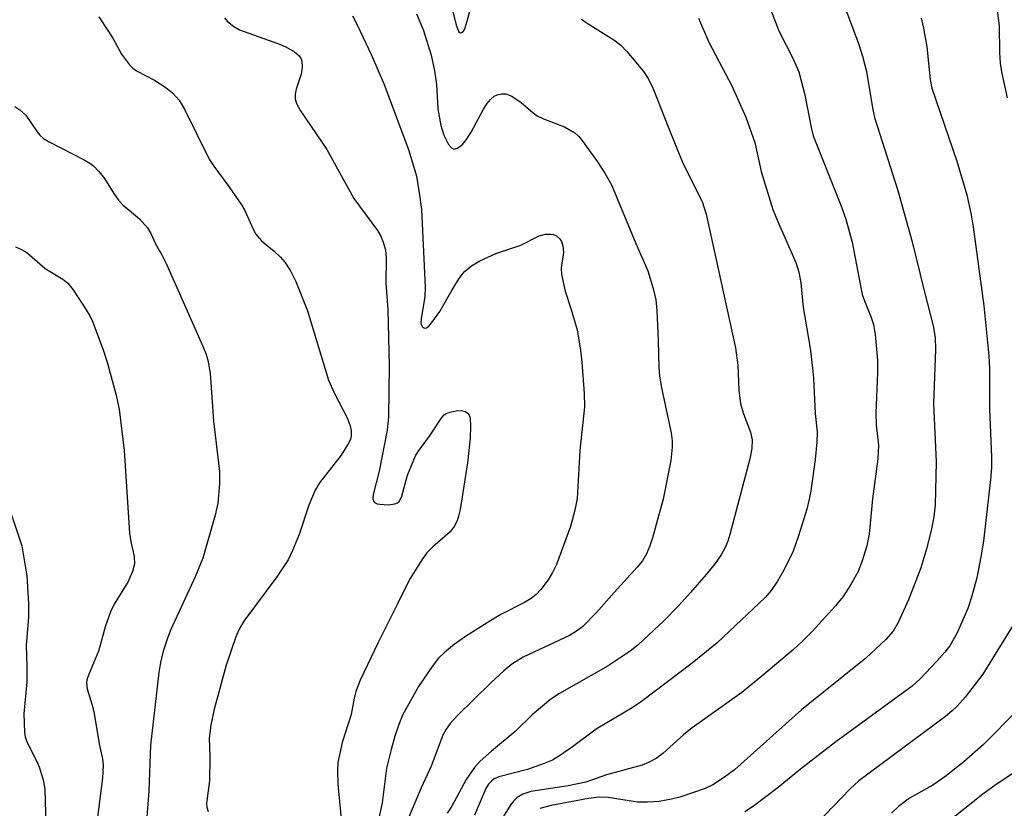
# Model space of a CAD drawing. Units: inches. Extents: x 1327762 to 1333763, y 529446 to 533446.
# Drawn here: x 1328472 to 1328637, y 532499 to 532632 of the extents above; entities that cross this region are included whole.
import ezdxf

# ---------------------------------------------------------------- set-up
doc = ezdxf.new("R2010")
doc.units = ezdxf.units.IN
doc.header["$MEASUREMENT"] = 0
doc.layers.add('Undefined', color=1, linetype='Continuous')

msp = doc.modelspace()

# ---------------------------------------------------------------- linework, layer by layer
at = {"layer": 'Undefined'}
for points, elevation in [([(1328538.36, 532632.77), (1328539.54, 532629.95), (1328540.83, 532625.78), (1328541.39, 532623.18), (1328541.74, 532620.86), (1328541.96, 532616.78), (1328542.46, 532613.96), (1328542.96, 532612.31), (1328543.79, 532610.77), (1328544.29, 532610.18), (1328544.67, 532609.98), (1328545.27, 532610.12), (1328546.1, 532610.74), (1328546.82, 532611.61), (1328547.59, 532612.82), (1328549.67, 532616.72), (1328550.25, 532617.66), (1328550.82, 532618.32), (1328551.47, 532618.87), (1328551.94, 532619.12), (1328552.68, 532619.3), (1328553.43, 532619.29), (1328554.4, 532618.9), (1328555.99, 532617.82), (1328558.01, 532616.07), (1328558.72, 532615.56), (1328559.75, 532615.05), (1328563.27, 532613.7), (1328565.01, 532612.69), (1328565.66, 532612.13), (1328566.23, 532611.46), (1328568.86, 532607.84), (1328570.11, 532605.91), (1328571.2, 532603.95), (1328575.31, 532594.07), (1328577.3, 532589.48), (1328578.21, 532586.48), (1328578.66, 532584.55), (1328578.83, 532582.78), (1328579.09, 532577.72), (1328579.19, 532573.15), (1328579.29, 532571.72), (1328579.6, 532569.75), (1328581.25, 532562.19), (1328581.41, 532560.81), (1328581.42, 532559.73), (1328581.18, 532557.5), (1328579.93, 532551.01), (1328578.1, 532544.47), (1328577.64, 532543.11), (1328577.08, 532541.79), (1328576.4, 532540.61), (1328575.52, 532539.51), (1328571.65, 532535.28), (1328568.68, 532531.88), (1328566.38, 532529.55), (1328565.33, 532528.73), (1328564.13, 532528), (1328556.34, 532524.36), (1328554.42, 532523.18), (1328553.08, 532522.08), (1328550.94, 532520.12), (1328545.24, 532514.49), (1328544.03, 532513.19), (1328543.37, 532512.23), (1328542.83, 532511.21), (1328540.85, 532506.02), (1328539.14, 532502.36), (1328536.15, 532495.19)], 394), ([(1328636.13, 532633.31), (1328636.49, 532630.75), (1328636.53, 532626.23), (1328636.65, 532624.43), (1328636.86, 532622.96), (1328637.82, 532618.58)], 382), ([(1328506.06, 532632.07), (1328506.58, 532631.45), (1328507.62, 532630.62), (1328508.6, 532630.09), (1328515.01, 532627.77), (1328516.36, 532627.2), (1328517.86, 532626.37), (1328518.65, 532625.68), (1328518.89, 532625.29), (1328519.06, 532624.8), (1328519.14, 532623.72), (1328518.94, 532622.59), (1328518.13, 532620.07), (1328517.94, 532619.23), (1328517.94, 532618.44), (1328518.15, 532617.68), (1328518.87, 532616.44), (1328523.29, 532609.93), (1328527.83, 532601.64), (1328531.83, 532596.23), (1328532.35, 532595.29), (1328532.79, 532594.3), (1328533.17, 532592.98), (1328533.28, 532591.51), (1328533.21, 532587.4), (1328533.53, 532582.96), (1328533.78, 532573.46), (1328533.64, 532564.87), (1328533.43, 532562.59), (1328532.08, 532555.68), (1328531.06, 532551.78), (1328531.02, 532551.04), (1328531.18, 532550.6), (1328531.32, 532550.44), (1328531.73, 532550.23), (1328532.23, 532550.12), (1328533.65, 532550.05), (1328534.75, 532550.18), (1328535.16, 532550.35), (1328535.44, 532550.57), (1328535.71, 532550.98), (1328535.91, 532551.47), (1328536.88, 532555.02), (1328538.22, 532558.27), (1328538.66, 532559.01), (1328540.59, 532561.61), (1328542.54, 532564.59), (1328543.04, 532565.18), (1328543.47, 532565.46), (1328544.25, 532565.73), (1328545.36, 532565.91), (1328546.17, 532565.89), (1328546.62, 532565.74), (1328546.98, 532565.48), (1328547.24, 532565.13), (1328547.4, 532564.65), (1328547.49, 532563.27), (1328547.42, 532561.25), (1328546.98, 532557.13), (1328545.71, 532549.27), (1328545.47, 532548.14), (1328545.2, 532547.34), (1328544.71, 532546.36), (1328544.02, 532545.48), (1328541.13, 532542.97), (1328540.11, 532541.95), (1328539.29, 532540.79), (1328537.33, 532537.63), (1328536.64, 532536.36), (1328535.26, 532533.48), (1328531.91, 532526.85), (1328528.92, 532520.5), (1328528.14, 532518.61), (1328527.87, 532517.48), (1328527.39, 532514.69), (1328525.85, 532510.01), (1328525.11, 532506.62), (1328525.06, 532505.22), (1328525.16, 532502.96), (1328525.67, 532497.13)], 398), ([(1328527.61, 532632.45), (1328528.41, 532630.93), (1328530.81, 532625.78), (1328532.93, 532620.83), (1328537.11, 532609.71), (1328538.36, 532605.42), (1328538.85, 532602.62), (1328539.21, 532599.8), (1328539.85, 532586.69), (1328539.77, 532585.12), (1328539.14, 532581.35), (1328539.13, 532580.55), (1328539.36, 532579.96), (1328539.74, 532579.79), (1328540.07, 532579.88), (1328540.43, 532580.16), (1328540.96, 532580.75), (1328542.28, 532582.62), (1328544.36, 532586.24), (1328545.58, 532588.17), (1328546.43, 532589.27), (1328547.62, 532590.33), (1328549.03, 532591.16), (1328551.71, 532592.37), (1328555.97, 532593.78), (1328559.01, 532595.37), (1328560.1, 532595.62), (1328560.92, 532595.65), (1328561.44, 532595.57), (1328561.92, 532595.37), (1328562.51, 532594.85), (1328562.8, 532594.41), (1328563.04, 532593.65), (1328563.1, 532592.55), (1328562.72, 532589.95), (1328562.79, 532588.82), (1328563.42, 532586.06), (1328564.37, 532583.11), (1328565.4, 532579.52), (1328565.99, 532576.11), (1328566.23, 532574.06), (1328566.61, 532568.78), (1328566.67, 532566.55), (1328565.85, 532559.18), (1328565.4, 532551.09), (1328565.02, 532549.13), (1328564.3, 532546.38), (1328561.94, 532539.97), (1328561.3, 532538.66), (1328560.54, 532537.39), (1328559.31, 532535.76), (1328558.53, 532534.92), (1328557.69, 532534.28), (1328556.54, 532533.57), (1328552.6, 532531.55), (1328550.89, 532530.57), (1328546.6, 532527.85), (1328544.7, 532526.53), (1328543.12, 532525.21), (1328542.08, 532524.18), (1328541.03, 532522.8), (1328538.71, 532519.44), (1328536.02, 532514.6), (1328535.38, 532513.02), (1328534.75, 532511.06), (1328534.11, 532508.79), (1328533.35, 532505.67), (1328532.58, 532499.83), (1328531.56, 532495.15)], 396), ([(1328639.07, 532530.17), (1328633.74, 532521.5), (1328630.73, 532517.62), (1328629.42, 532516.09), (1328628.58, 532515.31), (1328627.42, 532514.39), (1328612.83, 532503.54), (1328611.33, 532502.14), (1328605.8, 532496.37)], 382), ([(1328639.64, 532515.5), (1328633.83, 532509.67), (1328630.52, 532506.74), (1328627.34, 532504.21), (1328625.3, 532502.82), (1328621.37, 532500.59), (1328619.53, 532499.22), (1328618.33, 532498.06)], 380), ([(1328642.21, 532507.06), (1328635.58, 532502.64), (1328633.75, 532501.3), (1328627.94, 532496.67)], 378)]:
    msp.add_lwpolyline(points, dxfattribs=dict(at, elevation=elevation))
for points in [[(1328595.89, 532639, 388), (1328599.39, 532629.89, 388), (1328601.77, 532625.19, 388), (1328602.74, 532623, 388), (1328603.74, 532619.14, 388), (1328604.83, 532613.6, 388), (1328605.18, 532612.19, 388), (1328609.79, 532600.53, 388), (1328610.66, 532598.15, 388), (1328611.75, 532594.29, 388), (1328613.41, 532585.5, 388), (1328613.78, 532584.39, 388), (1328614.87, 532581.78, 388), (1328615.33, 532580.41, 388), (1328615.62, 532578.72, 388), (1328616.01, 532574.4, 388), (1328615.99, 532572.34, 388), (1328615.69, 532565.46, 388), (1328615.78, 532563.49, 388), (1328616.14, 532560.1, 388), (1328616.05, 532557.79, 388), (1328615.13, 532551.03, 388), (1328614.58, 532545.11, 388), (1328614.22, 532543.1, 388), (1328613.41, 532540.59, 388), (1328612.67, 532538.68, 388), (1328611.5, 532536.6, 388), (1328610.21, 532534.6, 388), (1328608.92, 532533.04, 388), (1328604.98, 532528.71, 388), (1328603.33, 532527.03, 388), (1328601.82, 532525.64, 388), (1328596.53, 532521.16, 388), (1328593.14, 532518.44, 388), (1328584.77, 532512.48, 388), (1328583.35, 532511.28, 388), (1328579.86, 532508.13, 388), (1328578.7, 532507.27, 388), (1328577.45, 532506.6, 388), (1328576.38, 532506.17, 388), (1328570.36, 532504.53, 388), (1328566.86, 532503.31, 388), (1328563.91, 532502.71, 388), (1328557.61, 532501.71, 388), (1328556.26, 532501.28, 388), (1328555.35, 532500.73, 388), (1328554.78, 532500.17, 388), (1328554.28, 532499.52, 388), (1328551.95, 532495.86, 388)], [(1328544.27, 532634.06, 392), (1328545.03, 532630.84, 392), (1328545.5, 532629.75, 392), (1328545.74, 532629.56, 392), (1328546.01, 532629.62, 392), (1328546.28, 532629.86, 392), (1328546.5, 532630.25, 392), (1328546.93, 532631.5, 392), (1328548.28, 532636.68, 392)], [(1328609.6, 532636.35, 386), (1328612.83, 532627.6, 386), (1328613.46, 532625.63, 386), (1328614.11, 532623.04, 386), (1328615.15, 532616.94, 386), (1328615.51, 532615.29, 386), (1328619.43, 532603, 386), (1328621.85, 532594.32, 386), (1328623.83, 532586.09, 386), (1328625.36, 532580.17, 386), (1328625.68, 532578.21, 386), (1328625.73, 532576.2, 386), (1328625.4, 532567.03, 386), (1328625.84, 532557.27, 386), (1328625.68, 532550.02, 386), (1328625.48, 532548.01, 386), (1328625.1, 532545.99, 386), (1328624.32, 532542.79, 386), (1328623.28, 532539.4, 386), (1328621.22, 532534.04, 386), (1328619.48, 532530.22, 386), (1328618.62, 532528.77, 386), (1328617.41, 532527.32, 386), (1328614.02, 532524.23, 386), (1328603.17, 532515.48, 386), (1328591.9, 532505.4, 386), (1328590.25, 532504.17, 386), (1328588.29, 532502.85, 386), (1328586.98, 532502.22, 386), (1328582.72, 532500.77, 386), (1328581.29, 532500.42, 386), (1328579.25, 532500.06, 386), (1328577.25, 532499.92, 386), (1328575.56, 532499.94, 386), (1328570.67, 532500.74, 386), (1328569.13, 532500.81, 386), (1328567.36, 532500.57, 386), (1328561.05, 532499.37, 386), (1328559.16, 532498.9, 386)], [(1328484.88, 532632.26, 400), (1328486.53, 532629.81, 400), (1328487.31, 532628.56, 400), (1328488.7, 532625.94, 400), (1328490.05, 532624.18, 400), (1328490.63, 532623.62, 400), (1328491.26, 532623.18, 400), (1328494.27, 532621.59, 400), (1328496.19, 532620.36, 400), (1328497.3, 532619.47, 400), (1328498.42, 532618.21, 400), (1328499.32, 532616.71, 400), (1328503.48, 532608.25, 400), (1328504.27, 532607.07, 400), (1328506.81, 532603.68, 400), (1328508.93, 532600.6, 400), (1328509.48, 532599.61, 400), (1328510.82, 532596.58, 400), (1328511.33, 532595.63, 400), (1328512.27, 532594.53, 400), (1328514.41, 532592.77, 400), (1328515.47, 532591.78, 400), (1328516.2, 532590.9, 400), (1328517.16, 532589.48, 400), (1328518.08, 532587.66, 400), (1328520.02, 532582.71, 400), (1328523.55, 532571.04, 400), (1328524.52, 532568.88, 400), (1328526.73, 532564.68, 400), (1328527.23, 532563.33, 400), (1328527.38, 532562.49, 400), (1328527.39, 532561.67, 400), (1328527.27, 532561.1, 400), (1328527.06, 532560.59, 400), (1328525.67, 532558.41, 400), (1328522.07, 532553.74, 400), (1328521.29, 532552.53, 400), (1328520.23, 532549.99, 400), (1328518.65, 532545.03, 400), (1328517.52, 532542.33, 400), (1328516.77, 532540.75, 400), (1328514.87, 532537.89, 400), (1328509.31, 532530.44, 400), (1328508.5, 532529.08, 400), (1328507.94, 532527.79, 400), (1328506.33, 532523.04, 400), (1328504.28, 532515.37, 400), (1328503.73, 532512.89, 400), (1328503.48, 532510.7, 400), (1328503.6, 532507.64, 400), (1328503.55, 532503.53, 400), (1328503.05, 532499.78, 400), (1328503.09, 532499.12, 400), (1328503.31, 532498.39, 400)], [(1328566.17, 532631.87, 392), (1328567.1, 532631.17, 392), (1328571.61, 532628.36, 392), (1328572.78, 532627.47, 392), (1328573.81, 532626.41, 392), (1328575.31, 532624.62, 392), (1328576.58, 532623.02, 392), (1328577.38, 532621.84, 392), (1328578.27, 532620.02, 392), (1328580.75, 532613.7, 392), (1328583.24, 532607.6, 392), (1328586.47, 532601.13, 392), (1328587.16, 532598.98, 392), (1328592.06, 532576.49, 392), (1328592.5, 532573.55, 392), (1328592.65, 532569.33, 392), (1328592.9, 532567.05, 392), (1328593.41, 532565.35, 392), (1328594.6, 532562.28, 392), (1328594.87, 532560.96, 392), (1328594.84, 532559.52, 392), (1328594.49, 532557.77, 392), (1328591.15, 532545.03, 392), (1328590.8, 532543.91, 392), (1328590.35, 532542.85, 392), (1328589.68, 532541.59, 392), (1328588.64, 532540.13, 392), (1328587.17, 532538.3, 392), (1328584.53, 532535.28, 392), (1328582.54, 532533.09, 392), (1328579.99, 532530.48, 392), (1328575.71, 532526.44, 392), (1328574.36, 532525.39, 392), (1328570.64, 532522.89, 392), (1328562.44, 532518.25, 392), (1328560.98, 532517.3, 392), (1328557.87, 532514.66, 392), (1328555.01, 532511.82, 392), (1328551, 532508.56, 392), (1328549.11, 532506.84, 392), (1328548.17, 532505.8, 392), (1328546.75, 532503.76, 392), (1328544.3, 532499.27, 392), (1328543.55, 532498.1, 392)], [(1328585.88, 532632.01, 390), (1328587.61, 532628, 390), (1328591.46, 532620.61, 390), (1328593.83, 532615.35, 390), (1328595.35, 532611.07, 390), (1328596.41, 532606.19, 390), (1328598.39, 532599.77, 390), (1328599.13, 532597.88, 390), (1328602.22, 532590.86, 390), (1328602.76, 532589.26, 390), (1328603.09, 532587.42, 390), (1328603.48, 532583.26, 390), (1328604.66, 532576.42, 390), (1328605.07, 532573.05, 390), (1328605.22, 532571.35, 390), (1328605.5, 532565.41, 390), (1328605.81, 532562.36, 390), (1328605.79, 532560.58, 390), (1328605.47, 532557.66, 390), (1328604.75, 532552.42, 390), (1328604.49, 532550.98, 390), (1328604.07, 532549.3, 390), (1328602.7, 532544.83, 390), (1328601.77, 532542.22, 390), (1328600.28, 532539.13, 390), (1328599.17, 532537.2, 390), (1328598.1, 532535.62, 390), (1328597.06, 532534.43, 390), (1328589, 532526.78, 390), (1328584.78, 532523.38, 390), (1328576.28, 532516.91, 390), (1328574.66, 532515.83, 390), (1328568.64, 532512.23, 390), (1328564.62, 532509.25, 390), (1328562.48, 532507.76, 390), (1328561.25, 532507.01, 390), (1328559.89, 532506.43, 390), (1328557.08, 532505.45, 390), (1328552.25, 532504.23, 390), (1328551.48, 532503.88, 390), (1328551.04, 532503.56, 390), (1328550.5, 532502.95, 390), (1328550.07, 532502.24, 390), (1328548.17, 532497.73, 390)], [(1328623.33, 532632.02, 384), (1328623.76, 532630.34, 384), (1328624.27, 532627.19, 384), (1328624.85, 532621.72, 384), (1328625.14, 532620.26, 384), (1328629.33, 532607.94, 384), (1328631.03, 532602.26, 384), (1328631.76, 532598.89, 384), (1328632.1, 532596.88, 384), (1328633.88, 532583.56, 384), (1328634.71, 532575.12, 384), (1328634.84, 532573.02, 384), (1328634.87, 532566.19, 384), (1328635.16, 532558.08, 384), (1328635.16, 532556.26, 384), (1328635.01, 532554.31, 384), (1328633.82, 532543.92, 384), (1328633.41, 532541.25, 384), (1328632.72, 532537.75, 384), (1328631.83, 532534.46, 384), (1328631.17, 532532.58, 384), (1328629.35, 532528.37, 384), (1328628.15, 532526.29, 384), (1328627.31, 532525.21, 384), (1328625.95, 532523.69, 384), (1328623.18, 532520.7, 384), (1328621.85, 532519.47, 384), (1328608.97, 532510.1, 384), (1328603.03, 532505.48, 384), (1328599.29, 532502.4, 384), (1328595.12, 532499.26, 384), (1328593.68, 532498.33, 384)], [(1328470.73, 532617.13, 402), (1328471.62, 532616.57, 402), (1328472.6, 532615.67, 402), (1328474.5, 532612.87, 402), (1328474.99, 532612.29, 402), (1328475.58, 532611.77, 402), (1328476.56, 532611.19, 402), (1328482.42, 532608.17, 402), (1328483.4, 532607.6, 402), (1328484.06, 532607.09, 402), (1328484.84, 532606.28, 402), (1328485.73, 532605.16, 402), (1328487.52, 532602.3, 402), (1328488.19, 532601.39, 402), (1328489.02, 532600.54, 402), (1328491.75, 532598.24, 402), (1328493.07, 532596.71, 402), (1328493.66, 532595.76, 402), (1328494.43, 532594.03, 402), (1328495.5, 532592.16, 402), (1328496.27, 532590.56, 402), (1328502.36, 532576.87, 402), (1328502.92, 532575.51, 402), (1328503.25, 532574.42, 402), (1328503.64, 532572.24, 402), (1328504.19, 532564.12, 402), (1328505.2, 532555.66, 402), (1328505.19, 532553.58, 402), (1328504.94, 532550.31, 402), (1328504.5, 532548.32, 402), (1328502.43, 532541.06, 402), (1328501.09, 532537.92, 402), (1328496.98, 532528.93, 402), (1328496.38, 532527.38, 402), (1328495.73, 532525.39, 402), (1328495.29, 532523.46, 402), (1328494.99, 532521.76, 402), (1328493.61, 532509.52, 402), (1328493.3, 532501.79, 402), (1328492.83, 532495.29, 402)], [(1328470.89, 532593.51, 404), (1328471.86, 532593.08, 404), (1328472.78, 532592.54, 404), (1328475.84, 532589.86, 404), (1328478.81, 532588.03, 404), (1328479.67, 532587.37, 404), (1328480.57, 532586.27, 404), (1328482.79, 532582.87, 404), (1328483.38, 532581.88, 404), (1328483.88, 532580.82, 404), (1328485.63, 532576.14, 404), (1328486.28, 532574.08, 404), (1328487.82, 532568.53, 404), (1328488.3, 532566.16, 404), (1328489.18, 532559.21, 404), (1328490.06, 532545.28, 404), (1328490.26, 532543.8, 404), (1328490.85, 532541.35, 404), (1328490.92, 532540.08, 404), (1328490.59, 532538.82, 404), (1328489.8, 532537.01, 404), (1328487.5, 532533.28, 404), (1328486.87, 532532, 404), (1328486.02, 532529.63, 404), (1328484.86, 532525.37, 404), (1328483.13, 532521.35, 404), (1328482.87, 532520.54, 404), (1328482.8, 532520.03, 404), (1328482.92, 532519.02, 404), (1328483.76, 532516.31, 404), (1328484.03, 532515.19, 404), (1328484.97, 532509.78, 404), (1328485.5, 532507.25, 404), (1328485.62, 532506.18, 404), (1328485.5, 532504, 404), (1328484.34, 532494.82, 404)], [(1328468.94, 532551.98, 406), (1328471.94, 532543.13, 406), (1328472.8, 532538.07, 406), (1328473.08, 532533.42, 406), (1328473.03, 532531.03, 406), (1328472.68, 532526.4, 406), (1328472.8, 532522.79, 406), (1328472.75, 532520.22, 406), (1328472.25, 532514.81, 406), (1328472.38, 532511.74, 406), (1328472.52, 532510.93, 406), (1328472.79, 532510.09, 406), (1328474.47, 532506.78, 406), (1328474.91, 532505.71, 406), (1328475.57, 532503.46, 406), (1328475.81, 532502.07, 406), (1328475.95, 532496.17, 406)]]:
    msp.add_polyline3d(points, dxfattribs=at)

doc.saveas('drawing.dxf')
